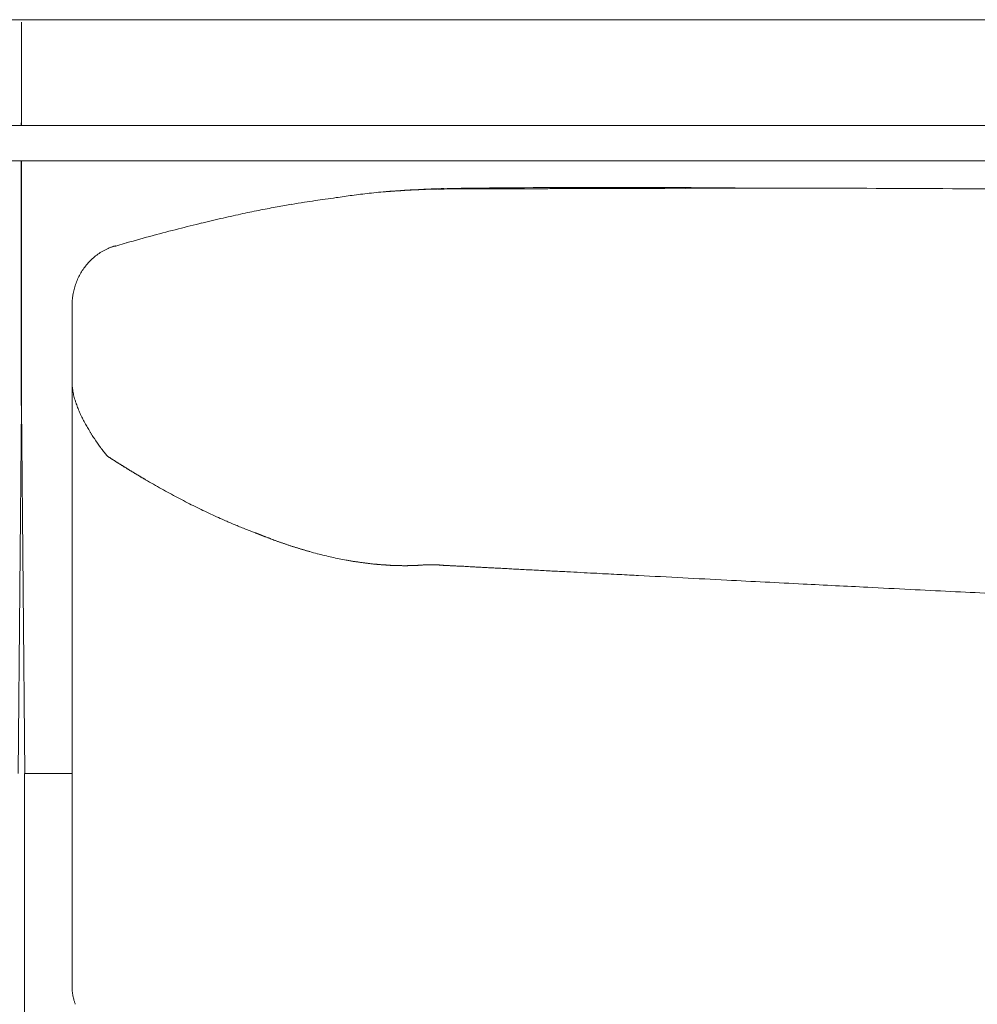
# Model space of a CAD drawing. Units: inches. Extents: x 1260 to 19764, y 761 to 9967.
# Drawn here: x 7718 to 7990, y 5515 to 5794 of the extents above; entities that cross this region are included whole.
import ezdxf

# ---------------------------------------------------------------- set-up
doc = ezdxf.new("R2010")
doc.units = ezdxf.units.IN
doc.header["$MEASUREMENT"] = 0
doc.layers.get('0').update_dxf_attribs({"lineweight": 13})

msp = doc.modelspace()

# ---------------------------------------------------------------- linework, layer by layer
at = {"lineweight": 13}
for p, q in [((6933.8, 5793.85), (7718.42, 5793.85)), ((7718.42, 5793.85), (7488.4, 5793.85)), ((8502.92, 5793.85), (7718.35, 5793.85)), ((7718.35, 5793.85), (7948.36, 5793.85)), ((7718.39, 5764.66), (7718.39, 5793.13)), ((6862.37, 5763.86), (7718.42, 5763.86)), ((7718.35, 5764.25), (7718.35, 5764.57)), ((7718.35, 5764.04), (7718.35, 5764.25)), ((7718.35, 5763.9), (7718.35, 5764.04)), ((7718.35, 5763.86), (7718.35, 5763.9)), ((8574.36, 5763.86), (7718.35, 5763.86)), ((7718.42, 5764.25), (7718.42, 5764.57)), ((7718.42, 5764.04), (7718.42, 5764.25)), ((7718.42, 5763.9), (7718.42, 5764.04)), ((7718.42, 5763.86), (7718.42, 5763.9)), ((6862.37, 5753.84), (7718.42, 5753.84)), ((7718.35, 5753.84), (7718.35, 5752.78)), ((7718.35, 5752.78), (7718.35, 5734.79)), ((8574.37, 5753.83), (7718.36, 5753.83)), ((7718.42, 5753.84), (7718.42, 5752.78)), ((7718.42, 5752.78), (7718.42, 5734.79)), ((7836.24, 5745.8), (7835.18, 5745.83)), ((7838.54, 5745.83), (7838.4, 5745.83)), ((7838.71, 5745.83), (7838.54, 5745.83)), ((7838.92, 5745.83), (7838.82, 5745.83)), ((7839.03, 5745.83), (7838.92, 5745.83)), ((7839.1, 5745.83), (7839.03, 5745.83)), ((7839.14, 5745.83), (7839.1, 5745.83)), ((7839.17, 5745.83), (7839.14, 5745.83)), ((7839.28, 5745.83), (7839.17, 5745.83)), ((7839.38, 5745.83), (7839.28, 5745.83)), ((7839.59, 5745.83), (7839.49, 5745.83)), ((7839.7, 5745.83), (7839.59, 5745.83)), ((7839.84, 5745.83), (7839.7, 5745.83)), ((7839.98, 5745.83), (7839.84, 5745.83)), ((7840.12, 5745.83), (7839.98, 5745.83)), ((7840.26, 5745.83), (7840.12, 5745.83)), ((7840.65, 5745.83), (7840.26, 5745.83)), ((7840.97, 5745.83), (7840.65, 5745.83)), ((7841.57, 5745.83), (7841.29, 5745.83)), ((7841.82, 5745.83), (7841.57, 5745.83)), ((7842.03, 5745.83), (7841.82, 5745.83)), ((7842.38, 5745.83), (7842.21, 5745.83)), ((7842.45, 5745.83), (7842.38, 5745.83)), ((7842.56, 5745.83), (7842.45, 5745.83)), ((7842.66, 5745.83), (7842.56, 5745.83)), ((7842.77, 5745.83), (7842.66, 5745.83)), ((7842.88, 5745.83), (7842.77, 5745.83)), ((7842.98, 5745.83), (7842.88, 5745.83)), ((7843.09, 5745.83), (7842.98, 5745.83)), ((7843.23, 5745.83), (7843.09, 5745.83)), ((7843.33, 5745.83), (7843.23, 5745.83)), ((7843.58, 5745.83), (7843.44, 5745.83)), ((7843.72, 5745.83), (7843.58, 5745.83)), ((7843.83, 5745.83), (7843.72, 5745.83)), ((7843.97, 5745.83), (7843.83, 5745.83)), ((7844.11, 5745.83), (7843.97, 5745.83)), ((7844.25, 5745.83), (7844.11, 5745.83)), ((7844.39, 5745.83), (7844.25, 5745.83)), ((7844.71, 5745.83), (7844.53, 5745.83)), ((7844.85, 5745.83), (7844.71, 5745.83)), ((7845.03, 5745.83), (7844.85, 5745.83)), ((7845.17, 5745.83), (7845.03, 5745.83)), ((7845.34, 5745.83), (7845.17, 5745.83)), ((7845.52, 5745.83), (7845.34, 5745.83)), ((7845.7, 5745.83), (7845.52, 5745.83)), ((7845.87, 5745.83), (7845.7, 5745.83)), ((7846.05, 5745.83), (7845.87, 5745.83)), ((7846.23, 5745.83), (7846.05, 5745.83)), ((7846.61, 5745.83), (7846.4, 5745.83)), ((7847.11, 5745.83), (7846.61, 5745.83)), ((7851.06, 5745.87), (7850.46, 5745.87)), ((7852.15, 5745.87), (7851.62, 5745.87)), ((7853.07, 5745.87), (7852.61, 5745.87)), ((7853.85, 5745.87), (7853.49, 5745.87)), ((7854.2, 5745.87), (7853.85, 5745.87)), ((7855.54, 5745.87), (7854.52, 5745.87)), ((7857.55, 5745.87), (7856.56, 5745.87)), ((7861.61, 5745.9), (7860.58, 5745.9)), ((7823.44, 5745.16), (7822.38, 5745.09)), ((7827.42, 5745.45), (7827.21, 5745.45)), ((7834.09, 5745.73), (7835.43, 5745.76)), ((7835.43, 5745.76), (7836.24, 5745.8)), ((7837.34, 5745.8), (7837.09, 5745.8)), ((7837.76, 5745.8), (7837.55, 5745.8)), ((7838.18, 5745.8), (7838.01, 5745.8)), ((7718.35, 5734.79), (7718.35, 5726.04)), ((7718.42, 5734.79), (7718.42, 5726.04)), ((7718.35, 5726.04), (7718.35, 5717.4)), ((7718.42, 5726.04), (7718.42, 5717.4)), ((7718.35, 5717.4), (7718.35, 5708.93)), ((7718.42, 5717.4), (7718.42, 5708.93)), ((7732.74, 5712.46), (7732.74, 5696.23)), ((7718.35, 5708.93), (7718.35, 5704.74)), ((7718.42, 5708.93), (7718.42, 5704.74)), ((7718.35, 5704.74), (7718.35, 5700.61)), ((7718.42, 5704.74), (7718.42, 5700.61)), ((7718.35, 5700.61), (7718.35, 5684.38)), ((7718.42, 5700.61), (7718.42, 5684.38)), ((7732.74, 5696.23), (7732.74, 5695.03)), ((7732.74, 5695.03), (7732.74, 5693.8)), ((7732.74, 5693.8), (7732.74, 5692.56)), ((7732.74, 5692.56), (7732.74, 5691.29)), ((7732.74, 5691.29), (7732.74, 5658.38)), ((7732.74, 5691.29), (7732.74, 5691.26)), ((7732.74, 5691.26), (7732.74, 5691.19)), ((7718.42, 5684.38), (7717.43, 5579.96)), ((7718.36, 5684.37), (7719.31, 5579.95)), ((7746.07, 5667.94), (7746.32, 5667.76)), ((7732.74, 5658.38), (7732.74, 5650.51)), ((7732.74, 5650.51), (7732.74, 5643.56)), ((7732.74, 5643.56), (7732.74, 5637.78)), ((7732.74, 5637.78), (7732.74, 5635.38)), ((7826.01, 5638.98), (7826.26, 5638.98)), ((7826.51, 5638.94), (7826.75, 5638.94)), ((7826.75, 5638.94), (7826.89, 5638.94)), ((7827.04, 5638.94), (7827.18, 5638.94)), ((7827.18, 5638.94), (7827.28, 5638.94)), ((7827.28, 5638.94), (7827.42, 5638.94)), ((7827.56, 5638.94), (7827.67, 5638.94)), ((7827.67, 5638.94), (7827.81, 5638.94)), ((7827.81, 5638.94), (7827.95, 5638.94)), ((7828.06, 5638.98), (7828.2, 5638.98)), ((7828.2, 5638.98), (7828.31, 5638.98)), ((7828.59, 5638.98), (7828.69, 5638.98)), ((7829.4, 5638.98), (7829.47, 5638.98)), ((7834.34, 5639.22), (7834.48, 5639.22)), ((7834.59, 5639.22), (7834.69, 5639.22)), ((7834.69, 5639.22), (7834.76, 5639.22)), ((7834.76, 5639.22), (7834.83, 5639.22)), ((7834.83, 5639.22), (7834.9, 5639.22)), ((7834.9, 5639.22), (7834.97, 5639.22)), ((7834.97, 5639.22), (7835.04, 5639.22)), ((7835.11, 5639.22), (7835.18, 5639.22)), ((7835.18, 5639.22), (7835.26, 5639.22)), ((7835.26, 5639.22), (7835.33, 5639.22)), ((7835.33, 5639.22), (7835.4, 5639.22)), ((7835.5, 5639.22), (7835.57, 5639.22)), ((7835.78, 5639.19), (7835.86, 5639.19)), ((7838.18, 5639.05), (7838.4, 5639.05)), ((7732.74, 5635.38), (7732.74, 5634.14)), ((7732.74, 5634.14), (7732.74, 5633.23)), ((7732.74, 5633.23), (7732.74, 5631.85)), ((7732.74, 5631.85), (7732.74, 5630.48)), ((7732.74, 5630.48), (7732.74, 5629.88)), ((7732.74, 5629.88), (7732.74, 5629.31)), ((7732.74, 5629.31), (7732.74, 5628.25)), ((7732.74, 5628.25), (7732.74, 5623.77)), ((7732.74, 5623.77), (7732.74, 5614.35)), ((7732.74, 5614.35), (7732.74, 5592.8)), ((7732.74, 5592.8), (7732.74, 5586.73)), ((7732.74, 5586.73), (7732.74, 5580.31)), ((7719.3, 5554.66), (7719.3, 5579.96)), ((7719.3, 5579.96), (7732.74, 5579.96)), ((7732.74, 5580.31), (7732.74, 5566.52)), ((7732.74, 5566.52), (7732.74, 5551.59)), ((7719.3, 5530.11), (7719.3, 5554.66)), ((7732.74, 5551.59), (7732.74, 5543.76)), ((7732.74, 5543.76), (7732.74, 5541.79)), ((7732.74, 5541.79), (7732.74, 5539.88)), ((7732.74, 5539.88), (7732.74, 5538.19)), ((7732.74, 5538.19), (7732.74, 5537.41)), ((7732.74, 5537.41), (7732.74, 5536.71)), ((7732.74, 5536.71), (7732.74, 5536.14)), ((7732.74, 5536.14), (7732.74, 5535.61)), ((7732.74, 5535.61), (7732.74, 5534.56)), ((7732.74, 5534.56), (7732.74, 5532.61)), ((7732.74, 5532.61), (7732.74, 5529.16)), ((7719.3, 5505.52), (7719.3, 5530.11)), ((7732.74, 5529.16), (7732.74, 5526.37)), ((7732.74, 5526.37), (7732.74, 5524.32)), ((7732.74, 5524.32), (7732.74, 5519.56)), ((7732.74, 5519.56), (7732.74, 5519.53)), ((7732.74, 5519.53), (7732.74, 5519.46))]:
    msp.add_line(p, q, dxfattribs=at)
for centre, radius, start, end in [((7840.01, 5584.49), 161.42, 91.7138, 93.1803), ((7843.25, 5570.5), 175.47, 91.6436, 93.0501), ((7852.72, 5150.35), 595.73, 90.62435, 91.39467), ((7886.06, 2219.38), 3526.9, 89.35296, 90.64704), ((7667.72, 32182.47), 26437.32, 270.432356, 270.442372), ((7885, 5541.06), 204.92, 89.783, 91.0851), ((7904.92, 4410.5), 1335.51, 89.91499, 90.42504), ((7916.43, 4511.58), 1234.46, 89.91158, 90.44209), ((7918.73, -11871.49), 17617.54, 89.836183, 89.976728), ((7889.87, -11900.95), 17647.1, 89.602443, 89.742755), ((7824.73, 5639.58), 105.16, 96.8341, 99.2997), ((7842.66, 5516.96), 229.07, 96.4093, 97.6363), ((7832.19, 5611.42), 134.04, 94.1962, 96.4681), ((7842, 5492.96), 252.9, 94.1289, 94.4495), ((7838.12, 5569.78), 176, 93.3224, 94.7847), ((7835.05, 5646.58), 99.16, 92.3069, 94.1241), ((7828.58, 5531.17), 212.93, 100.1714, 101.4374), ((7821.37, 5575.44), 168.09, 98.9867, 100.4141), ((7784.39, 5847.07), 105.99, 277.7665, 279.4253), ((7883.94, 5190.9), 557.71, 98.1755, 98.4758), ((7857.45, 5374.21), 372.46, 102.6893, 103.6423), ((7848.08, 5417.97), 327.77, 100.854, 101.7659), ((7877.19, 5289.32), 459.62, 103.5366, 104.3931), ((7893.93, 5220.72), 530.22, 104.3036, 105.0997), ((7754.7, 5703.32), 28.19, 113.7953, 117.1313), ((7534.34, 6453.86), 754.27, 286.08503, 286.46749), ((7749.35, 5714.42), 15.88, 124.1625, 130.0713), ((7748.8, 5715.2), 14.93, 117.804, 124.1235), ((7752.21, 5711.75), 19.84, 140.8369, 145.4233), ((7750.21, 5713.18), 17.38, 135.1326, 140.32), ((7773.05, 5698.59), 44.48, 146.7031, 148.7456), ((7742.9, 5715.28), 9.77, 159.2614, 168.1109), ((7738.14, 5686.36), 4.44, 194.3229, 199.0756), ((7755.36, 5692.09), 22.59, 200.4201, 204.1923), ((7737.19, 5676.71), 0.682, 13.6146, 44.4946), ((7790.45, 5709.11), 61.66, 213.5913, 216.3928), ((7743.04, 5667.46), 2.02, 56.2253, 64.285), ((7745.5, 5670.68), 2.02, 236.2253, 244.285), ((7749.31, 5668.28), 2.02, 236.2253, 244.285), ((7748.51, 5664.04), 2.02, 56.2253, 64.285), ((7905.09, 5922.12), 299.84, 239.6583, 240.6608), ((7897.3, 5909.79), 285.27, 240.81, 241.8437), ((7845.95, 5815.44), 177.86, 242.0854, 243.7068), ((7813.12, 5746.07), 101.13, 242.9732, 245.7448), ((7807.34, 5726.65), 81.1, 243.8365, 247.2054), ((7813.37, 5687.98), 46.93, 253.7313, 256.4058), ((7848.77, 5840.48), 203.57, 258.0166, 258.6047), ((7851.93, 5423.94), 214.1, 86.3221, 87.5606), ((7885.86, 5759.51), 122.79, 266.3531, 268.0342), ((7888.92, 5743.12), 106.58, 266.0851, 267.8894), ((7596.3, -308.43), 5952.01, 86.896143, 87.137582), ((3484.93, -82395.19), 88141.62, 87.1026215, 87.1167197), ((8108.47, 8808.72), 3179.42, 266.96691, 267.29727), ((9335.75, 31608.79), 26012.43, 266.965127, 266.991661)]:
    msp.add_arc(centre, radius, start, end, dxfattribs=at)
for points in [[(7835.18, 5745.83), (7836.21, 5745.9), (7837.23, 5745.9), (7838.25, 5745.94)], [(7838.4, 5745.83), (7838.32, 5745.83), (7838.25, 5745.8), (7838.18, 5745.8)], [(7838.82, 5745.83), (7838.78, 5745.83), (7838.75, 5745.83), (7838.71, 5745.83)], [(7839.49, 5745.83), (7839.45, 5745.83), (7839.42, 5745.83), (7839.38, 5745.83)], [(7841.29, 5745.83), (7841.18, 5745.83), (7841.08, 5745.83), (7840.97, 5745.83)], [(7842.21, 5745.83), (7842.13, 5745.83), (7842.06, 5745.83), (7842.03, 5745.83)], [(7843.44, 5745.83), (7843.4, 5745.83), (7843.37, 5745.83), (7843.33, 5745.83)], [(7844.53, 5745.83), (7844.5, 5745.83), (7844.46, 5745.83), (7844.39, 5745.83)], [(7846.4, 5745.83), (7846.37, 5745.83), (7846.3, 5745.83), (7846.23, 5745.83)], [(7847.88, 5745.87), (7847.64, 5745.87), (7847.36, 5745.83), (7847.11, 5745.83)], [(7849.01, 5745.87), (7848.66, 5745.87), (7848.27, 5745.87), (7847.88, 5745.87)], [(7850.46, 5745.87), (7849.97, 5745.87), (7849.51, 5745.87), (7849.01, 5745.87)], [(7851.62, 5745.87), (7851.41, 5745.87), (7851.24, 5745.87), (7851.06, 5745.87)], [(7852.61, 5745.87), (7852.47, 5745.87), (7852.29, 5745.87), (7852.15, 5745.87)], [(7853.49, 5745.87), (7853.35, 5745.87), (7853.21, 5745.87), (7853.07, 5745.87)], [(7854.52, 5745.87), (7854.41, 5745.87), (7854.31, 5745.87), (7854.2, 5745.87)], [(7856.56, 5745.87), (7856.21, 5745.87), (7855.86, 5745.87), (7855.54, 5745.87)], [(7858.57, 5745.9), (7858.26, 5745.9), (7857.9, 5745.9), (7857.55, 5745.87)], [(7859.6, 5745.9), (7859.24, 5745.9), (7858.93, 5745.9), (7858.57, 5745.9)], [(7860.58, 5745.9), (7860.27, 5745.9), (7859.91, 5745.9), (7859.6, 5745.9)], [(7862.6, 5745.9), (7862.28, 5745.9), (7861.93, 5745.9), (7861.61, 5745.9)], [(7867.22, 5745.9), (7865.7, 5745.9), (7864.15, 5745.9), (7862.6, 5745.9)], [(7876.5, 5745.94), (7874.94, 5745.94), (7873.39, 5745.94), (7871.84, 5745.94)], [(7881.12, 5745.94), (7879.56, 5745.94), (7878.05, 5745.94), (7876.5, 5745.94)], [(7890.39, 5745.97), (7888.84, 5745.97), (7887.29, 5745.97), (7885.77, 5745.97)], [(7895.02, 5745.97), (7893.46, 5745.97), (7891.95, 5745.97), (7890.39, 5745.97)], [(7926.59, 5746.05), (7923.84, 5746.05), (7921.09, 5746.05), (7918.33, 5746.05)], [(7804.63, 5742.94), (7805.66, 5743.08), (7806.72, 5743.22), (7807.74, 5743.36)], [(7822.13, 5745.09), (7822.06, 5745.06), (7821.99, 5745.06), (7821.92, 5745.06)], [(7822.34, 5745.09), (7822.27, 5745.09), (7822.2, 5745.09), (7822.13, 5745.09)], [(7822.56, 5745.13), (7822.48, 5745.09), (7822.41, 5745.09), (7822.34, 5745.09)], [(7822.8, 5745.13), (7822.73, 5745.13), (7822.66, 5745.13), (7822.56, 5745.13)], [(7823.01, 5745.16), (7822.94, 5745.13), (7822.87, 5745.13), (7822.8, 5745.13)], [(7823.23, 5745.16), (7823.16, 5745.16), (7823.08, 5745.16), (7823.01, 5745.16)], [(7823.44, 5745.16), (7823.37, 5745.16), (7823.3, 5745.16), (7823.23, 5745.16)], [(7823.86, 5745.2), (7823.79, 5745.2), (7823.72, 5745.2), (7823.65, 5745.2)], [(7824.07, 5745.23), (7824, 5745.23), (7823.93, 5745.2), (7823.86, 5745.2)], [(7824.28, 5745.23), (7824.21, 5745.23), (7824.14, 5745.23), (7824.07, 5745.23)], [(7824.5, 5745.27), (7824.43, 5745.23), (7824.35, 5745.23), (7824.28, 5745.23)], [(7824.71, 5745.27), (7824.64, 5745.27), (7824.57, 5745.27), (7824.5, 5745.27)], [(7824.92, 5745.3), (7824.85, 5745.27), (7824.78, 5745.27), (7824.71, 5745.27)], [(7825.13, 5745.3), (7825.06, 5745.3), (7824.99, 5745.3), (7824.92, 5745.3)], [(7825.34, 5745.3), (7825.27, 5745.3), (7825.2, 5745.3), (7825.13, 5745.3)], [(7825.55, 5745.34), (7825.48, 5745.34), (7825.41, 5745.3), (7825.34, 5745.3)], [(7825.77, 5745.34), (7825.7, 5745.34), (7825.62, 5745.34), (7825.55, 5745.34)], [(7825.98, 5745.34), (7825.91, 5745.34), (7825.84, 5745.34), (7825.77, 5745.34)], [(7826.15, 5745.38), (7826.08, 5745.38), (7826.05, 5745.38), (7825.98, 5745.34)], [(7826.37, 5745.38), (7826.29, 5745.38), (7826.22, 5745.38), (7826.15, 5745.38)], [(7826.58, 5745.41), (7826.51, 5745.38), (7826.44, 5745.38), (7826.37, 5745.38)], [(7826.79, 5745.41), (7826.72, 5745.41), (7826.65, 5745.41), (7826.58, 5745.41)], [(7827, 5745.41), (7826.93, 5745.41), (7826.86, 5745.41), (7826.79, 5745.41)], [(7827.21, 5745.45), (7827.14, 5745.45), (7827.07, 5745.41), (7827, 5745.41)], [(7827.6, 5745.45), (7827.53, 5745.45), (7827.49, 5745.45), (7827.42, 5745.45)], [(7827.81, 5745.48), (7827.74, 5745.48), (7827.67, 5745.45), (7827.6, 5745.45)], [(7828.02, 5745.48), (7827.95, 5745.48), (7827.88, 5745.48), (7827.81, 5745.48)], [(7828.24, 5745.48), (7828.16, 5745.48), (7828.09, 5745.48), (7828.02, 5745.48)], [(7828.45, 5745.52), (7828.38, 5745.52), (7828.31, 5745.48), (7828.24, 5745.48)], [(7828.62, 5745.52), (7828.55, 5745.52), (7828.48, 5745.52), (7828.45, 5745.52)], [(7828.91, 5745.52), (7828.8, 5745.52), (7828.73, 5745.52), (7828.62, 5745.52)], [(7829.15, 5745.55), (7829.08, 5745.52), (7828.98, 5745.52), (7828.91, 5745.52)], [(7829.4, 5745.55), (7829.33, 5745.55), (7829.22, 5745.55), (7829.15, 5745.55)], [(7829.68, 5745.55), (7829.58, 5745.55), (7829.51, 5745.55), (7829.4, 5745.55)], [(7829.93, 5745.59), (7829.82, 5745.59), (7829.75, 5745.55), (7829.68, 5745.55)], [(7830.18, 5745.59), (7830.1, 5745.59), (7830, 5745.59), (7829.93, 5745.59)], [(7830.42, 5745.59), (7830.35, 5745.59), (7830.28, 5745.59), (7830.18, 5745.59)], [(7830.7, 5745.62), (7830.6, 5745.62), (7830.53, 5745.59), (7830.42, 5745.59)], [(7830.95, 5745.62), (7830.85, 5745.62), (7830.78, 5745.62), (7830.7, 5745.62)], [(7831.2, 5745.62), (7831.13, 5745.62), (7831.02, 5745.62), (7830.95, 5745.62)], [(7831.45, 5745.66), (7831.37, 5745.66), (7831.27, 5745.62), (7831.2, 5745.62)], [(7831.69, 5745.66), (7831.62, 5745.66), (7831.52, 5745.66), (7831.45, 5745.66)], [(7831.94, 5745.66), (7831.87, 5745.66), (7831.8, 5745.66), (7831.69, 5745.66)], [(7832.19, 5745.66), (7832.12, 5745.66), (7832.05, 5745.66), (7831.94, 5745.66)], [(7832.43, 5745.69), (7832.36, 5745.69), (7832.29, 5745.69), (7832.19, 5745.66)], [(7832.68, 5745.69), (7832.61, 5745.69), (7832.54, 5745.69), (7832.43, 5745.69)], [(7832.93, 5745.69), (7832.86, 5745.69), (7832.79, 5745.69), (7832.68, 5745.69)], [(7833.21, 5745.73), (7833.1, 5745.69), (7833.03, 5745.69), (7832.93, 5745.69)], [(7833.35, 5745.73), (7833.32, 5745.73), (7833.24, 5745.73), (7833.21, 5745.73)], [(7833.53, 5745.73), (7833.49, 5745.73), (7833.42, 5745.73), (7833.35, 5745.73)], [(7833.7, 5745.73), (7833.67, 5745.73), (7833.6, 5745.73), (7833.53, 5745.73)], [(7833.91, 5745.73), (7833.84, 5745.73), (7833.77, 5745.73), (7833.7, 5745.73)], [(7834.09, 5745.73), (7834.02, 5745.73), (7833.95, 5745.73), (7833.91, 5745.73)], [(7834.44, 5745.76), (7834.37, 5745.73), (7834.34, 5745.73), (7834.27, 5745.73)], [(7834.66, 5745.76), (7834.59, 5745.76), (7834.51, 5745.76), (7834.44, 5745.76)], [(7834.83, 5745.76), (7834.76, 5745.76), (7834.69, 5745.76), (7834.66, 5745.76)], [(7835.04, 5745.76), (7834.97, 5745.76), (7834.9, 5745.76), (7834.83, 5745.76)], [(7835.22, 5745.76), (7835.15, 5745.76), (7835.08, 5745.76), (7835.04, 5745.76)], [(7835.43, 5745.76), (7835.36, 5745.76), (7835.29, 5745.76), (7835.22, 5745.76)], [(7835.82, 5745.76), (7835.75, 5745.76), (7835.68, 5745.76), (7835.61, 5745.76)], [(7836.03, 5745.8), (7835.96, 5745.8), (7835.89, 5745.8), (7835.82, 5745.76)], [(7836.24, 5745.8), (7836.17, 5745.8), (7836.1, 5745.8), (7836.03, 5745.8)], [(7836.67, 5745.8), (7836.6, 5745.8), (7836.53, 5745.8), (7836.45, 5745.8)], [(7836.88, 5745.8), (7836.81, 5745.8), (7836.74, 5745.8), (7836.67, 5745.8)], [(7837.09, 5745.8), (7837.02, 5745.8), (7836.95, 5745.8), (7836.88, 5745.8)], [(7837.55, 5745.8), (7837.48, 5745.8), (7837.41, 5745.8), (7837.34, 5745.8)], [(7838.01, 5745.8), (7837.94, 5745.8), (7837.83, 5745.8), (7837.76, 5745.8)], [(7795.11, 5741.46), (7796.31, 5741.67), (7797.51, 5741.85), (7798.71, 5742.06)], [(7775.64, 5737.58), (7777.51, 5738), (7779.38, 5738.43), (7781.25, 5738.85)], [(7748.15, 5730.52), (7750.69, 5731.23), (7753.27, 5731.93), (7755.81, 5732.64)], [(7743.32, 5729.11), (7743.85, 5729.32), (7744.38, 5729.54), (7744.94, 5729.68)], [(7744.94, 5729.68), (7744.98, 5729.71), (7745.02, 5729.71), (7745.05, 5729.71)], [(7737.89, 5725.44), (7738.28, 5725.87), (7738.7, 5726.22), (7739.12, 5726.57)], [(7734.33, 5720.22), (7734.57, 5720.72), (7734.78, 5721.21), (7735.03, 5721.67)], [(7733.76, 5718.74), (7733.94, 5719.23), (7734.11, 5719.76), (7734.33, 5720.22)], [(7732.95, 5715.39), (7732.88, 5715.04), (7732.84, 5714.68), (7732.81, 5714.33)], [(7732.95, 5715.42), (7732.95, 5715.49), (7732.99, 5715.6), (7732.99, 5715.71)], [(7732.99, 5715.71), (7733.06, 5716.27), (7733.2, 5716.8), (7733.34, 5717.29)], [(7732.81, 5714.33), (7732.77, 5714.01), (7732.77, 5713.73), (7732.74, 5713.41)], [(7732.74, 5713.41), (7732.74, 5713.1), (7732.74, 5712.78), (7732.74, 5712.46)], [(7732.74, 5691.19), (7732.74, 5691.19), (7732.74, 5691.15), (7732.74, 5691.12)], [(7732.74, 5691.12), (7732.74, 5691.05), (7732.74, 5691.01), (7732.74, 5690.94)], [(7732.74, 5690.94), (7732.74, 5690.8), (7732.74, 5690.69), (7732.74, 5690.59)], [(7732.74, 5690.59), (7732.74, 5690.34), (7732.77, 5690.09), (7732.81, 5689.85)], [(7732.81, 5689.85), (7732.84, 5689.39), (7732.91, 5688.93), (7732.99, 5688.44)], [(7732.99, 5688.44), (7733.09, 5687.98), (7733.16, 5687.48), (7733.3, 5687.03)], [(7733.3, 5687.03), (7733.41, 5686.53), (7733.55, 5686.07), (7733.69, 5685.61)], [(7733.69, 5685.61), (7733.73, 5685.47), (7733.76, 5685.37), (7733.83, 5685.26)], [(7733.94, 5684.91), (7734.01, 5684.66), (7734.11, 5684.42), (7734.18, 5684.2)], [(7734.75, 5682.83), (7734.93, 5682.37), (7735.14, 5681.91), (7735.35, 5681.45)], [(7735.35, 5681.45), (7735.56, 5681.03), (7735.77, 5680.57), (7736.02, 5680.15)], [(7736.02, 5680.15), (7736.23, 5679.69), (7736.48, 5679.26), (7736.72, 5678.81)], [(7736.72, 5678.81), (7736.97, 5678.38), (7737.22, 5677.96), (7737.47, 5677.54)], [(7737.47, 5677.54), (7737.54, 5677.43), (7737.61, 5677.32), (7737.68, 5677.18)], [(7737.85, 5676.87), (7737.99, 5676.65), (7738.14, 5676.44), (7738.28, 5676.23)], [(7738.28, 5676.23), (7738.52, 5675.81), (7738.81, 5675.42), (7739.09, 5675)], [(7740.82, 5672.53), (7740.96, 5672.35), (7741.1, 5672.14), (7741.28, 5671.93)], [(7741.28, 5671.93), (7741.42, 5671.75), (7741.56, 5671.54), (7741.7, 5671.33)], [(7741.7, 5671.33), (7741.88, 5671.15), (7742.02, 5670.94), (7742.16, 5670.76)], [(7742.16, 5670.76), (7742.26, 5670.66), (7742.33, 5670.55), (7742.4, 5670.45)], [(7742.4, 5670.45), (7742.44, 5670.41), (7742.48, 5670.37), (7742.51, 5670.3)], [(7742.51, 5670.3), (7742.55, 5670.27), (7742.55, 5670.27), (7742.58, 5670.23)], [(7742.58, 5670.23), (7742.58, 5670.23), (7742.58, 5670.2), (7742.62, 5670.2)], [(7742.62, 5670.2), (7742.62, 5670.2), (7742.62, 5670.16), (7742.62, 5670.16)], [(7742.62, 5670.16), (7742.65, 5670.16), (7742.65, 5670.16), (7742.65, 5670.16)], [(7742.69, 5670.13), (7742.69, 5670.13), (7742.65, 5670.16), (7742.65, 5670.16)], [(7742.72, 5670.09), (7742.69, 5670.09), (7742.69, 5670.09), (7742.69, 5670.13)], [(7742.72, 5670.09), (7742.79, 5670.02), (7742.86, 5669.99), (7742.93, 5669.92)], [(7742.93, 5669.92), (7743.04, 5669.88), (7743.11, 5669.81), (7743.18, 5669.77)], [(7743.18, 5669.77), (7743.29, 5669.7), (7743.36, 5669.67), (7743.43, 5669.6)], [(7743.43, 5669.6), (7743.5, 5669.56), (7743.6, 5669.49), (7743.67, 5669.46)], [(7743.67, 5669.46), (7743.75, 5669.39), (7743.82, 5669.35), (7743.92, 5669.28)], [(7744.17, 5669.14), (7744.24, 5669.1), (7744.31, 5669.03), (7744.38, 5669)], [(7744.63, 5668.86), (7744.7, 5668.79), (7744.8, 5668.75), (7744.87, 5668.68)], [(7744.87, 5668.68), (7744.94, 5668.65), (7745.02, 5668.58), (7745.12, 5668.54)], [(7745.12, 5668.54), (7745.19, 5668.47), (7745.26, 5668.43), (7745.33, 5668.36)], [(7745.33, 5668.36), (7745.44, 5668.33), (7745.51, 5668.29), (7745.58, 5668.22)], [(7745.58, 5668.22), (7745.65, 5668.19), (7745.76, 5668.12), (7745.83, 5668.08)], [(7745.83, 5668.08), (7745.9, 5668.05), (7745.97, 5667.98), (7746.07, 5667.94)], [(7746.32, 5667.76), (7746.39, 5667.73), (7746.46, 5667.69), (7746.53, 5667.62)], [(7746.53, 5667.62), (7746.64, 5667.59), (7746.71, 5667.52), (7746.78, 5667.48)], [(7746.78, 5667.48), (7746.85, 5667.45), (7746.96, 5667.38), (7747.03, 5667.34)], [(7747.03, 5667.34), (7747.1, 5667.27), (7747.17, 5667.23), (7747.24, 5667.2)], [(7747.24, 5667.2), (7747.34, 5667.13), (7747.41, 5667.09), (7747.48, 5667.02)], [(7747.48, 5667.02), (7747.56, 5666.99), (7747.66, 5666.95), (7747.73, 5666.88)], [(7747.73, 5666.88), (7747.8, 5666.85), (7747.87, 5666.78), (7747.98, 5666.74)], [(7747.98, 5666.74), (7748.05, 5666.71), (7748.12, 5666.64), (7748.19, 5666.6)], [(7748.44, 5666.46), (7748.51, 5666.39), (7748.61, 5666.35), (7748.68, 5666.32)], [(7748.68, 5666.32), (7748.75, 5666.25), (7748.83, 5666.21), (7748.93, 5666.18)], [(7748.93, 5666.18), (7749, 5666.11), (7749.07, 5666.07), (7749.14, 5666)], [(7749.14, 5666), (7749.21, 5665.96), (7749.32, 5665.93), (7749.39, 5665.86)], [(7749.64, 5665.72), (7749.71, 5665.68), (7749.78, 5665.61), (7749.85, 5665.58)], [(7749.85, 5665.58), (7749.95, 5665.54), (7750.02, 5665.47), (7750.1, 5665.44)], [(7750.1, 5665.44), (7750.17, 5665.4), (7750.24, 5665.33), (7750.34, 5665.29)], [(7750.34, 5665.29), (7750.41, 5665.26), (7750.48, 5665.19), (7750.55, 5665.15)], [(7750.55, 5665.15), (7750.66, 5665.12), (7750.73, 5665.05), (7750.8, 5665.01)], [(7750.8, 5665.01), (7750.87, 5664.98), (7750.94, 5664.91), (7751.05, 5664.87)], [(7751.05, 5664.87), (7751.12, 5664.84), (7751.19, 5664.77), (7751.26, 5664.73)], [(7751.26, 5664.73), (7751.37, 5664.69), (7751.44, 5664.62), (7751.51, 5664.59)], [(7751.51, 5664.59), (7751.58, 5664.55), (7751.65, 5664.48), (7751.75, 5664.45)], [(7751.75, 5664.45), (7751.82, 5664.41), (7751.89, 5664.34), (7751.96, 5664.31)], [(7751.96, 5664.31), (7752.04, 5664.27), (7752.14, 5664.2), (7752.21, 5664.17)], [(7752.21, 5664.17), (7752.28, 5664.13), (7752.35, 5664.06), (7752.42, 5664.02)], [(7752.42, 5664.02), (7752.53, 5663.99), (7752.6, 5663.95), (7752.67, 5663.88)], [(7752.67, 5663.88), (7752.74, 5663.85), (7752.85, 5663.81), (7752.92, 5663.74)], [(7752.92, 5663.74), (7752.99, 5663.71), (7753.06, 5663.67), (7753.13, 5663.6)], [(7753.13, 5663.6), (7753.23, 5663.57), (7753.31, 5663.53), (7753.38, 5663.5)], [(7753.38, 5663.5), (7753.45, 5663.42), (7753.52, 5663.39), (7753.62, 5663.35)], [(7775.92, 5651.89), (7776.41, 5651.64), (7776.87, 5651.47), (7777.36, 5651.22)], [(7777.36, 5651.22), (7777.86, 5651.04), (7778.35, 5650.83), (7778.85, 5650.62)], [(7778.85, 5650.62), (7779.34, 5650.41), (7779.8, 5650.2), (7780.29, 5650.02)], [(7780.29, 5650.02), (7780.79, 5649.81), (7781.28, 5649.63), (7781.74, 5649.42)], [(7781.74, 5649.42), (7781.92, 5649.35), (7782.09, 5649.28), (7782.23, 5649.24)], [(7782.23, 5649.24), (7782.41, 5649.17), (7782.59, 5649.1), (7782.76, 5649.03)], [(7782.76, 5649.03), (7782.9, 5648.96), (7783.08, 5648.89), (7783.26, 5648.86)], [(7783.26, 5648.86), (7783.4, 5648.78), (7783.57, 5648.71), (7783.75, 5648.64)], [(7783.75, 5648.64), (7783.89, 5648.61), (7784.07, 5648.54), (7784.24, 5648.47)], [(7784.24, 5648.47), (7784.39, 5648.4), (7784.56, 5648.33), (7784.74, 5648.29)], [(7784.74, 5648.29), (7784.77, 5648.26), (7784.81, 5648.26), (7784.88, 5648.22)], [(7784.88, 5648.22), (7784.91, 5648.22), (7784.95, 5648.18), (7784.98, 5648.18)], [(7784.98, 5648.18), (7785.02, 5648.18), (7785.06, 5648.15), (7785.09, 5648.15)], [(7785.09, 5648.15), (7785.13, 5648.11), (7785.16, 5648.11), (7785.2, 5648.11)], [(7785.2, 5648.11), (7785.23, 5648.08), (7785.27, 5648.08), (7785.3, 5648.08)], [(7785.3, 5648.08), (7785.3, 5648.04), (7785.34, 5648.04), (7785.37, 5648.04)], [(7785.37, 5648.04), (7785.37, 5648.04), (7785.41, 5648.01), (7785.41, 5648.01)], [(7785.41, 5648.01), (7785.44, 5648.01), (7785.44, 5648.01), (7785.48, 5648.01)], [(7785.48, 5648.01), (7785.51, 5647.97), (7785.51, 5647.97), (7785.55, 5647.97)], [(7785.55, 5647.97), (7785.58, 5647.97), (7785.58, 5647.94), (7785.62, 5647.94)], [(7785.62, 5647.94), (7785.66, 5647.94), (7785.69, 5647.9), (7785.69, 5647.9)], [(7785.69, 5647.9), (7785.73, 5647.9), (7785.76, 5647.87), (7785.8, 5647.87)], [(7785.8, 5647.87), (7785.8, 5647.87), (7785.83, 5647.87), (7785.87, 5647.83)], [(7785.87, 5647.83), (7785.87, 5647.83), (7785.9, 5647.83), (7785.94, 5647.8)], [(7785.94, 5647.8), (7785.97, 5647.8), (7785.97, 5647.8), (7786.01, 5647.8)], [(7786.01, 5647.8), (7786.04, 5647.76), (7786.04, 5647.76), (7786.08, 5647.76)], [(7786.08, 5647.76), (7786.11, 5647.76), (7786.11, 5647.73), (7786.15, 5647.73)], [(7786.15, 5647.73), (7786.18, 5647.73), (7786.22, 5647.69), (7786.22, 5647.69)], [(7786.22, 5647.69), (7786.25, 5647.69), (7786.29, 5647.66), (7786.29, 5647.66)], [(7786.29, 5647.66), (7786.33, 5647.66), (7786.36, 5647.66), (7786.4, 5647.62)], [(7786.4, 5647.62), (7786.43, 5647.62), (7786.43, 5647.62), (7786.47, 5647.59)], [(7786.47, 5647.59), (7786.5, 5647.59), (7786.54, 5647.59), (7786.57, 5647.55)], [(7786.57, 5647.55), (7786.61, 5647.55), (7786.64, 5647.51), (7786.68, 5647.51)], [(7786.68, 5647.51), (7786.71, 5647.51), (7786.75, 5647.48), (7786.78, 5647.48)], [(7786.78, 5647.48), (7786.82, 5647.44), (7786.85, 5647.44), (7786.89, 5647.41)], [(7786.89, 5647.41), (7786.93, 5647.41), (7787, 5647.41), (7787.03, 5647.37)], [(7787.03, 5647.37), (7787.07, 5647.37), (7787.1, 5647.34), (7787.17, 5647.34)], [(7787.17, 5647.34), (7787.21, 5647.3), (7787.24, 5647.3), (7787.31, 5647.27)], [(7787.31, 5647.27), (7787.35, 5647.23), (7787.38, 5647.23), (7787.45, 5647.2)], [(7787.45, 5647.2), (7787.49, 5647.2), (7787.56, 5647.16), (7787.6, 5647.16)], [(7787.6, 5647.16), (7787.67, 5647.13), (7787.7, 5647.13), (7787.77, 5647.09)], [(7787.77, 5647.09), (7787.88, 5647.06), (7788.02, 5646.99), (7788.16, 5646.95)], [(7788.16, 5646.95), (7788.27, 5646.88), (7788.41, 5646.84), (7788.55, 5646.81)], [(7788.55, 5646.81), (7788.65, 5646.74), (7788.79, 5646.7), (7788.94, 5646.63)], [(7788.94, 5646.63), (7789.04, 5646.6), (7789.18, 5646.56), (7789.32, 5646.49)], [(7789.32, 5646.49), (7789.43, 5646.46), (7789.57, 5646.39), (7789.68, 5646.35)], [(7789.68, 5646.35), (7789.82, 5646.32), (7789.96, 5646.24), (7790.06, 5646.21)], [(7790.06, 5646.21), (7790.21, 5646.17), (7790.35, 5646.1), (7790.45, 5646.07)], [(7790.45, 5646.07), (7790.59, 5646.03), (7790.74, 5645.96), (7790.84, 5645.93)], [(7790.84, 5645.93), (7790.98, 5645.89), (7791.09, 5645.82), (7791.23, 5645.79)], [(7791.23, 5645.79), (7791.37, 5645.75), (7791.48, 5645.72), (7791.62, 5645.64)], [(7791.62, 5645.64), (7791.76, 5645.61), (7791.86, 5645.57), (7792.01, 5645.54)], [(7792.01, 5645.54), (7792.11, 5645.47), (7792.25, 5645.43), (7792.39, 5645.4)], [(7792.39, 5645.4), (7792.5, 5645.36), (7792.64, 5645.29), (7792.75, 5645.26)], [(7792.75, 5645.26), (7792.89, 5645.22), (7793.03, 5645.19), (7793.13, 5645.12)], [(7793.13, 5645.12), (7793.28, 5645.08), (7793.38, 5645.05), (7793.52, 5645.01)], [(7793.52, 5645.01), (7793.63, 5644.94), (7793.77, 5644.9), (7793.91, 5644.87)], [(7793.91, 5644.87), (7794.02, 5644.83), (7794.16, 5644.8), (7794.26, 5644.73)], [(7794.26, 5644.73), (7794.4, 5644.69), (7794.51, 5644.66), (7794.65, 5644.62)], [(7794.65, 5644.62), (7794.79, 5644.59), (7794.9, 5644.55), (7795.04, 5644.48)], [(7795.04, 5644.48), (7795.14, 5644.45), (7795.29, 5644.41), (7795.39, 5644.37)], [(7795.39, 5644.37), (7795.53, 5644.34), (7795.64, 5644.3), (7795.78, 5644.27)], [(7795.78, 5644.27), (7795.92, 5644.2), (7796.03, 5644.16), (7796.17, 5644.13)], [(7796.17, 5644.13), (7796.27, 5644.09), (7796.41, 5644.06), (7796.52, 5644.02)], [(7796.52, 5644.02), (7796.66, 5643.99), (7796.77, 5643.95), (7796.91, 5643.92)], [(7796.91, 5643.92), (7797.01, 5643.88), (7797.16, 5643.81), (7797.26, 5643.78)], [(7797.26, 5643.78), (7797.4, 5643.74), (7797.51, 5643.7), (7797.65, 5643.67)], [(7797.65, 5643.67), (7797.79, 5643.63), (7797.9, 5643.6), (7798.04, 5643.56)], [(7798.04, 5643.56), (7798.14, 5643.53), (7798.28, 5643.49), (7798.39, 5643.46)], [(7798.39, 5643.46), (7798.53, 5643.42), (7798.64, 5643.39), (7798.78, 5643.35)], [(7798.78, 5643.35), (7798.88, 5643.32), (7799.03, 5643.28), (7799.13, 5643.25)], [(7799.13, 5643.25), (7799.24, 5643.21), (7799.38, 5643.18), (7799.48, 5643.14)], [(7799.48, 5643.14), (7799.63, 5643.1), (7799.73, 5643.07), (7799.87, 5643.03)], [(7799.87, 5643.03), (7799.98, 5643), (7800.12, 5642.96), (7800.22, 5642.93)], [(7802.34, 5642.36), (7803.05, 5642.19), (7803.72, 5642.01), (7804.42, 5641.83)], [(7804.42, 5641.83), (7805.09, 5641.66), (7805.8, 5641.52), (7806.5, 5641.34)], [(7808.55, 5640.92), (7809.22, 5640.78), (7809.89, 5640.67), (7810.56, 5640.53)], [(7810.56, 5640.53), (7810.91, 5640.46), (7811.23, 5640.42), (7811.58, 5640.35)], [(7811.58, 5640.35), (7811.9, 5640.32), (7812.25, 5640.25), (7812.57, 5640.18)], [(7812.57, 5640.18), (7812.92, 5640.14), (7813.24, 5640.07), (7813.59, 5640.04)], [(7813.59, 5640.04), (7813.91, 5640), (7814.23, 5639.93), (7814.58, 5639.89)], [(7814.58, 5639.89), (7814.9, 5639.86), (7815.25, 5639.79), (7815.57, 5639.75)], [(7815.57, 5639.75), (7815.89, 5639.72), (7816.24, 5639.68), (7816.56, 5639.65)], [(7816.56, 5639.65), (7816.88, 5639.58), (7817.19, 5639.54), (7817.55, 5639.51)], [(7817.55, 5639.51), (7817.86, 5639.47), (7818.18, 5639.44), (7818.5, 5639.4)], [(7818.5, 5639.4), (7818.6, 5639.4), (7818.71, 5639.4), (7818.78, 5639.4)], [(7818.78, 5639.4), (7818.89, 5639.37), (7818.99, 5639.37), (7819.06, 5639.37)], [(7819.06, 5639.37), (7819.17, 5639.37), (7819.24, 5639.33), (7819.35, 5639.33)], [(7819.35, 5639.33), (7819.45, 5639.33), (7819.52, 5639.33), (7819.63, 5639.29)], [(7819.63, 5639.29), (7819.7, 5639.29), (7819.8, 5639.29), (7819.91, 5639.29)], [(7819.91, 5639.29), (7819.98, 5639.26), (7820.09, 5639.26), (7820.16, 5639.26)], [(7820.16, 5639.26), (7820.26, 5639.26), (7820.33, 5639.26), (7820.44, 5639.22)], [(7820.44, 5639.22), (7820.54, 5639.22), (7820.62, 5639.22), (7820.72, 5639.22)], [(7820.72, 5639.22), (7820.79, 5639.22), (7820.9, 5639.19), (7820.97, 5639.19)], [(7820.97, 5639.19), (7821.07, 5639.19), (7821.18, 5639.19), (7821.25, 5639.19)], [(7821.25, 5639.19), (7821.36, 5639.15), (7821.43, 5639.15), (7821.53, 5639.15)], [(7821.53, 5639.15), (7821.6, 5639.15), (7821.71, 5639.15), (7821.78, 5639.15)], [(7821.78, 5639.15), (7821.89, 5639.12), (7821.96, 5639.12), (7822.06, 5639.12)], [(7822.06, 5639.12), (7822.17, 5639.12), (7822.24, 5639.12), (7822.34, 5639.12)], [(7822.34, 5639.12), (7822.41, 5639.08), (7822.52, 5639.08), (7822.59, 5639.08)], [(7822.59, 5639.08), (7822.7, 5639.08), (7822.77, 5639.08), (7822.87, 5639.08)], [(7822.87, 5639.08), (7822.94, 5639.08), (7823.05, 5639.05), (7823.12, 5639.05)], [(7823.12, 5639.05), (7823.23, 5639.05), (7823.3, 5639.05), (7823.4, 5639.05)], [(7823.4, 5639.05), (7823.47, 5639.05), (7823.58, 5639.05), (7823.65, 5639.05)], [(7823.65, 5639.05), (7823.75, 5639.01), (7823.83, 5639.01), (7823.93, 5639.01)], [(7823.93, 5639.01), (7824, 5639.01), (7824.11, 5639.01), (7824.18, 5639.01)], [(7824.18, 5639.01), (7824.28, 5639.01), (7824.35, 5639.01), (7824.46, 5639.01)], [(7824.46, 5639.01), (7824.53, 5639.01), (7824.64, 5638.98), (7824.71, 5638.98)], [(7824.71, 5638.98), (7824.78, 5638.98), (7824.88, 5638.98), (7824.95, 5638.98)], [(7824.95, 5638.98), (7825.06, 5638.98), (7825.13, 5638.98), (7825.24, 5638.98)], [(7825.24, 5638.98), (7825.31, 5638.98), (7825.41, 5638.98), (7825.48, 5638.98)], [(7825.48, 5638.98), (7825.59, 5638.98), (7825.66, 5638.98), (7825.73, 5638.98)], [(7825.73, 5638.98), (7825.84, 5638.98), (7825.91, 5638.98), (7826.01, 5638.98)], [(7826.26, 5638.98), (7826.33, 5638.98), (7826.44, 5638.98), (7826.51, 5638.94)], [(7826.89, 5638.94), (7826.93, 5638.94), (7827, 5638.94), (7827.04, 5638.94)], [(7827.42, 5638.94), (7827.46, 5638.94), (7827.49, 5638.94), (7827.56, 5638.94)], [(7827.95, 5638.94), (7827.99, 5638.98), (7828.02, 5638.98), (7828.06, 5638.98)], [(7828.31, 5638.98), (7828.38, 5638.98), (7828.41, 5638.98), (7828.45, 5638.98)], [(7828.45, 5638.98), (7828.48, 5638.98), (7828.52, 5638.98), (7828.59, 5638.98)], [(7828.69, 5638.98), (7828.73, 5638.98), (7828.76, 5638.98), (7828.83, 5638.98)], [(7828.83, 5638.98), (7828.87, 5638.98), (7828.91, 5638.98), (7828.94, 5638.98)], [(7828.94, 5638.98), (7828.98, 5638.98), (7829.01, 5638.98), (7829.08, 5638.98)], [(7829.08, 5638.98), (7829.12, 5638.98), (7829.15, 5638.98), (7829.19, 5638.98)], [(7829.19, 5638.98), (7829.22, 5638.98), (7829.26, 5638.98), (7829.33, 5638.98)], [(7829.33, 5638.98), (7829.33, 5638.98), (7829.36, 5638.98), (7829.4, 5638.98)], [(7829.47, 5638.98), (7829.51, 5638.98), (7829.54, 5639.01), (7829.58, 5639.01)], [(7829.58, 5639.01), (7829.61, 5639.01), (7829.65, 5639.01), (7829.68, 5639.01)], [(7829.68, 5639.01), (7829.75, 5639.01), (7829.79, 5639.01), (7829.82, 5639.01)], [(7829.82, 5639.01), (7829.86, 5639.01), (7829.93, 5639.01), (7829.96, 5639.01)], [(7829.96, 5639.01), (7830, 5639.01), (7830.07, 5639.01), (7830.1, 5639.01)], [(7830.1, 5639.01), (7830.18, 5639.01), (7830.21, 5639.01), (7830.28, 5639.05)], [(7830.28, 5639.05), (7830.35, 5639.05), (7830.39, 5639.05), (7830.46, 5639.05)], [(7830.46, 5639.05), (7830.53, 5639.05), (7830.6, 5639.05), (7830.67, 5639.05)], [(7830.67, 5639.05), (7830.7, 5639.05), (7830.78, 5639.05), (7830.85, 5639.05)], [(7830.85, 5639.05), (7830.92, 5639.08), (7830.99, 5639.08), (7831.06, 5639.08)], [(7831.06, 5639.08), (7831.16, 5639.08), (7831.23, 5639.08), (7831.3, 5639.08)], [(7831.3, 5639.08), (7831.37, 5639.08), (7831.48, 5639.08), (7831.55, 5639.08)], [(7831.55, 5639.08), (7831.62, 5639.12), (7831.73, 5639.12), (7831.8, 5639.12)], [(7831.8, 5639.12), (7831.87, 5639.12), (7831.97, 5639.12), (7832.05, 5639.12)], [(7832.05, 5639.12), (7832.19, 5639.12), (7832.29, 5639.15), (7832.43, 5639.15)], [(7832.43, 5639.15), (7832.54, 5639.15), (7832.64, 5639.15), (7832.75, 5639.15)], [(7832.75, 5639.15), (7832.86, 5639.15), (7832.96, 5639.15), (7833.07, 5639.15)], [(7833.07, 5639.15), (7833.14, 5639.19), (7833.24, 5639.19), (7833.32, 5639.19)], [(7833.32, 5639.19), (7833.42, 5639.19), (7833.49, 5639.19), (7833.6, 5639.19)], [(7833.6, 5639.19), (7833.67, 5639.19), (7833.74, 5639.19), (7833.81, 5639.19)], [(7833.81, 5639.19), (7833.88, 5639.19), (7833.95, 5639.19), (7834.02, 5639.22)], [(7834.02, 5639.22), (7834.09, 5639.22), (7834.13, 5639.22), (7834.2, 5639.22)], [(7834.2, 5639.22), (7834.23, 5639.22), (7834.3, 5639.22), (7834.34, 5639.22)], [(7834.48, 5639.22), (7834.51, 5639.22), (7834.55, 5639.22), (7834.59, 5639.22)], [(7835.04, 5639.22), (7835.08, 5639.22), (7835.11, 5639.22), (7835.11, 5639.22)], [(7835.4, 5639.22), (7835.43, 5639.22), (7835.47, 5639.22), (7835.5, 5639.22)], [(7835.57, 5639.22), (7835.57, 5639.22), (7835.61, 5639.22), (7835.64, 5639.22)], [(7835.64, 5639.22), (7835.64, 5639.22), (7835.68, 5639.22), (7835.71, 5639.19)], [(7835.71, 5639.19), (7835.71, 5639.19), (7835.75, 5639.19), (7835.78, 5639.19)], [(7835.86, 5639.19), (7835.89, 5639.19), (7835.93, 5639.19), (7835.93, 5639.19)], [(7835.93, 5639.19), (7835.96, 5639.19), (7836, 5639.19), (7836.03, 5639.19)], [(7836.03, 5639.19), (7836.07, 5639.19), (7836.1, 5639.19), (7836.14, 5639.19)], [(7836.14, 5639.19), (7836.21, 5639.19), (7836.24, 5639.19), (7836.28, 5639.19)], [(7836.28, 5639.19), (7836.31, 5639.19), (7836.35, 5639.15), (7836.42, 5639.15)], [(7836.42, 5639.15), (7836.45, 5639.15), (7836.49, 5639.15), (7836.56, 5639.15)], [(7836.56, 5639.15), (7836.6, 5639.15), (7836.63, 5639.15), (7836.7, 5639.15)], [(7836.7, 5639.15), (7836.77, 5639.15), (7836.84, 5639.15), (7836.91, 5639.15)], [(7836.91, 5639.15), (7836.95, 5639.12), (7837.02, 5639.12), (7837.09, 5639.12)], [(7837.09, 5639.12), (7837.16, 5639.12), (7837.23, 5639.12), (7837.3, 5639.12)], [(7837.3, 5639.12), (7837.37, 5639.12), (7837.44, 5639.08), (7837.51, 5639.08)], [(7837.51, 5639.08), (7837.58, 5639.08), (7837.65, 5639.08), (7837.72, 5639.08)], [(7837.72, 5639.08), (7837.8, 5639.08), (7837.87, 5639.08), (7837.97, 5639.08)], [(7837.97, 5639.08), (7838.04, 5639.05), (7838.11, 5639.05), (7838.18, 5639.05)], [(7838.4, 5639.05), (7838.47, 5639.05), (7838.57, 5639.05), (7838.64, 5639.01)], [(7838.64, 5639.01), (7838.71, 5639.01), (7838.78, 5639.01), (7838.85, 5639.01)], [(7838.85, 5639.01), (7838.96, 5639.01), (7839.03, 5639.01), (7839.1, 5639.01)], [(7839.1, 5639.01), (7839.17, 5638.98), (7839.28, 5638.98), (7839.35, 5638.98)], [(7839.35, 5638.98), (7839.45, 5638.98), (7839.56, 5638.98), (7839.67, 5638.98)], [(7839.67, 5638.98), (7839.81, 5638.98), (7839.95, 5638.94), (7840.05, 5638.94)], [(7840.05, 5638.94), (7840.23, 5638.94), (7840.37, 5638.94), (7840.51, 5638.94)], [(7840.51, 5638.94), (7840.69, 5638.91), (7840.86, 5638.91), (7841.04, 5638.91)], [(7841.04, 5638.91), (7841.25, 5638.87), (7841.46, 5638.87), (7841.64, 5638.87)], [(7841.64, 5638.87), (7841.89, 5638.84), (7842.1, 5638.84), (7842.31, 5638.84)], [(7842.31, 5638.84), (7842.56, 5638.8), (7842.8, 5638.8), (7843.05, 5638.8)], [(7843.05, 5638.8), (7843.33, 5638.77), (7843.62, 5638.77), (7843.9, 5638.77)], [(7843.9, 5638.77), (7844.18, 5638.73), (7844.46, 5638.73), (7844.78, 5638.7)], [(7844.78, 5638.7), (7845.1, 5638.7), (7845.42, 5638.66), (7845.7, 5638.66)], [(7845.7, 5638.66), (7846.05, 5638.62), (7846.4, 5638.62), (7846.76, 5638.59)], [(7846.76, 5638.59), (7847.14, 5638.59), (7847.53, 5638.55), (7847.92, 5638.55)], [(7847.92, 5638.55), (7848.34, 5638.52), (7848.77, 5638.48), (7849.19, 5638.48)], [(7849.19, 5638.48), (7849.65, 5638.45), (7850.11, 5638.41), (7850.57, 5638.41)], [(7850.57, 5638.41), (7851.06, 5638.38), (7851.55, 5638.34), (7852.05, 5638.31)], [(7852.05, 5638.31), (7852.58, 5638.31), (7853.11, 5638.27), (7853.64, 5638.24)], [(7853.64, 5638.24), (7854.2, 5638.2), (7854.76, 5638.2), (7855.33, 5638.17)], [(7855.33, 5638.17), (7855.93, 5638.13), (7856.53, 5638.1), (7857.13, 5638.06)], [(7857.13, 5638.06), (7857.76, 5638.02), (7858.4, 5637.99), (7859.03, 5637.95)], [(7859.03, 5637.95), (7859.7, 5637.92), (7860.37, 5637.88), (7861.04, 5637.85)], [(7865.66, 5637.6), (7867.11, 5637.53), (7868.59, 5637.46), (7870.04, 5637.39)], [(7870.04, 5637.39), (7871.42, 5637.32), (7872.79, 5637.25), (7874.17, 5637.18)], [(7874.17, 5637.18), (7875.47, 5637.11), (7876.74, 5637.04), (7878.05, 5636.97)], [(7885, 5636.61), (7886.02, 5636.54), (7887.08, 5636.51), (7888.1, 5636.44)], [(7888.1, 5636.44), (7889.05, 5636.4), (7890.01, 5636.33), (7890.96, 5636.3)], [(7890.96, 5636.3), (7891.81, 5636.26), (7892.69, 5636.19), (7893.53, 5636.16)], [(7970.58, 5632.2), (7974.43, 5632.03), (7978.27, 5631.82), (7982.12, 5631.64)], [(7982.12, 5631.64), (7985.82, 5631.46), (7989.49, 5631.29), (7993.19, 5631.11)], [(7732.74, 5519.39), (7732.74, 5519.42), (7732.74, 5519.46), (7732.74, 5519.46)], [(7732.74, 5519.21), (7732.74, 5519.28), (7732.74, 5519.32), (7732.74, 5519.39)], [(7732.74, 5518.89), (7732.74, 5519), (7732.74, 5519.1), (7732.74, 5519.21)], [(7732.81, 5518.22), (7732.77, 5518.43), (7732.74, 5518.64), (7732.74, 5518.89)], [(7732.99, 5516.92), (7732.91, 5517.34), (7732.84, 5517.76), (7732.81, 5518.22)], [(7733.3, 5515.65), (7733.2, 5516.07), (7733.09, 5516.49), (7732.99, 5516.92)], [(7733.41, 5515.36), (7733.37, 5515.47), (7733.34, 5515.58), (7733.3, 5515.65)], [(7733.66, 5514.52), (7733.59, 5514.8), (7733.48, 5515.08), (7733.41, 5515.36)]]:
    msp.add_open_spline(points, degree=3, dxfattribs=at)

doc.saveas('drawing.dxf')
